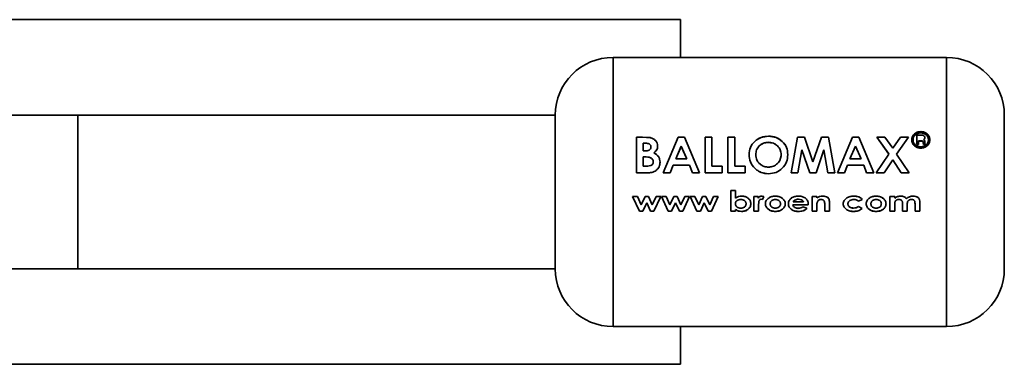
# Paper-space layout 'Blatt1' of a CAD drawing. Units: millimetres. Extents: x 0 to 4200, y 0 to 2970.
# Drawn here: x 1627 to 1704, y 1808 to 1835 of the extents above; entities that cross this region are included whole.
import ezdxf

# ---------------------------------------------------------------- set-up
doc = ezdxf.new("R2010")
doc.units = ezdxf.units.MM

psp = doc.layouts.new('Blatt1')

# ---------------------------------------------------------------- linework, layer by layer
at = {"color": 7, "linetype": 'Continuous', "lineweight": 35, "ltscale": 10}
for p, q in [((1678.532, 1835.122), (1603.532, 1835.122)), ((1678.532, 1832.172), (1678.532, 1835.122)), ((1699.276, 1832.172), (1673.276, 1832.172)), ((1631.566, 1827.672), (1615.303, 1827.672)), ((1668.776, 1827.672), (1631.566, 1827.672)), ((1668.776, 1827.672), (1668.776, 1815.672)), ((1675.112, 1825.964), (1675.112, 1823.17)), ((1675.578, 1825.964), (1675.112, 1825.964)), ((1675.112, 1823.167), (1675.112, 1825.954)), ((1675.112, 1825.954), (1675.578, 1825.954)), ((1676.172, 1825.916), (1675.578, 1825.964)), ((1675.578, 1825.954), (1676.172, 1825.906)), ((1678.359, 1825.964), (1677.183, 1823.17)), ((1677.183, 1823.167), (1678.359, 1825.954)), ((1678.843, 1825.964), (1678.359, 1825.964)), ((1678.359, 1825.954), (1678.843, 1825.954)), ((1680.018, 1823.17), (1678.843, 1825.964)), ((1678.843, 1825.954), (1680.018, 1823.167)), ((1680.97, 1825.964), (1680.447, 1825.964)), ((1680.447, 1825.954), (1680.97, 1825.954)), ((1680.447, 1823.167), (1680.447, 1825.954)), ((1680.97, 1825.954), (1680.97, 1823.682)), ((1682.238, 1825.964), (1682.238, 1823.17)), ((1682.761, 1825.964), (1682.238, 1825.964)), ((1682.761, 1823.686), (1682.761, 1825.964)), ((1687.164, 1823.167), (1687.655, 1825.954)), ((1687.655, 1825.954), (1688.197, 1825.954)), ((1688.197, 1825.954), (1688.862, 1824.032)), ((1689.53, 1825.964), (1688.862, 1824.037)), ((1688.862, 1824.032), (1689.53, 1825.954)), ((1690.067, 1825.964), (1689.53, 1825.964)), ((1689.53, 1825.954), (1690.067, 1825.954)), ((1690.067, 1825.954), (1690.559, 1823.167)), ((1691.94, 1825.964), (1690.765, 1823.17)), ((1690.765, 1823.167), (1691.94, 1825.954)), ((1691.94, 1825.954), (1692.425, 1825.954)), ((1692.425, 1825.954), (1693.6, 1823.167)), ((1693.852, 1825.964), (1694.768, 1824.642)), ((1693.852, 1825.954), (1694.467, 1825.954)), ((1694.768, 1824.635), (1693.852, 1825.954)), ((1694.467, 1825.954), (1695.075, 1825.084)), ((1695.685, 1825.964), (1695.075, 1825.093)), ((1695.075, 1825.084), (1695.685, 1825.954)), ((1696.301, 1825.954), (1695.383, 1824.634)), ((1695.685, 1825.954), (1696.301, 1825.954)), ((1696.966, 1826.108), (1696.966, 1825.387)), ((1697.296, 1826.108), (1696.966, 1826.108)), ((1696.966, 1826.097), (1697.296, 1826.097)), ((1697.562, 1825.814), (1697.577, 1825.909)), ((1697.577, 1825.898), (1697.562, 1825.804)), ((1675.634, 1824.881), (1675.634, 1825.481)), ((1675.634, 1825.481), (1675.798, 1825.481)), ((1675.798, 1825.472), (1675.634, 1825.472)), ((1678.164, 1824.27), (1678.6, 1825.238)), ((1678.6, 1825.23), (1678.164, 1824.264)), ((1678.6, 1825.238), (1679.037, 1824.27)), ((1679.037, 1824.264), (1678.6, 1825.23)), ((1691.746, 1824.27), (1692.182, 1825.238)), ((1692.182, 1825.238), (1692.619, 1824.27)), ((1696.966, 1825.387), (1697.085, 1825.387)), ((1697.085, 1825.378), (1696.966, 1825.378)), ((1697.085, 1825.656), (1697.294, 1825.656)), ((1697.085, 1825.387), (1697.085, 1825.656)), ((1697.294, 1825.647), (1697.085, 1825.647)), ((1697.458, 1825.562), (1697.462, 1825.482)), ((1697.462, 1825.473), (1697.458, 1825.552)), ((1697.462, 1825.482), (1697.475, 1825.387)), ((1697.475, 1825.378), (1697.462, 1825.473)), ((1697.475, 1825.387), (1697.627, 1825.387)), ((1697.627, 1825.378), (1697.475, 1825.378)), ((1697.577, 1825.504), (1697.577, 1825.586)), ((1697.577, 1825.576), (1697.577, 1825.494)), ((1697.627, 1825.387), (1697.611, 1825.407)), ((1697.62, 1825.387), (1697.627, 1825.378)), ((1675.773, 1824.881), (1675.634, 1824.881)), ((1675.634, 1823.686), (1675.634, 1824.415)), ((1675.634, 1824.415), (1675.759, 1824.415)), ((1687.693, 1823.17), (1688.003, 1824.962)), ((1688.003, 1824.954), (1687.693, 1823.167)), ((1688.605, 1823.167), (1688.003, 1824.954)), ((1689.115, 1823.17), (1689.72, 1824.962)), ((1689.72, 1824.954), (1689.115, 1823.167)), ((1690.031, 1823.167), (1689.72, 1824.954)), ((1693.787, 1823.167), (1694.768, 1824.635)), ((1695.383, 1824.634), (1696.361, 1823.167)), ((1675.785, 1823.686), (1675.634, 1823.686)), ((1677.74, 1823.17), (1677.966, 1823.76)), ((1677.966, 1823.755), (1677.74, 1823.167)), ((1677.966, 1823.76), (1679.234, 1823.76)), ((1679.234, 1823.755), (1677.966, 1823.755)), ((1679.037, 1824.27), (1678.164, 1824.27)), ((1679.234, 1823.76), (1679.46, 1823.17)), ((1679.46, 1823.167), (1679.234, 1823.755)), ((1680.97, 1823.682), (1681.791, 1823.682)), ((1681.791, 1823.682), (1681.791, 1823.167)), ((1683.582, 1823.686), (1682.761, 1823.686)), ((1682.761, 1823.682), (1683.582, 1823.682)), ((1683.582, 1823.17), (1683.582, 1823.686)), ((1683.582, 1823.682), (1683.582, 1823.167)), ((1691.322, 1823.17), (1691.548, 1823.76)), ((1691.548, 1823.76), (1692.816, 1823.76)), ((1692.619, 1824.27), (1691.746, 1824.27)), ((1692.816, 1823.76), (1693.042, 1823.17)), ((1695.075, 1824.178), (1694.403, 1823.167)), ((1695.746, 1823.167), (1695.075, 1824.178)), ((1675.112, 1823.17), (1675.93, 1823.17)), ((1675.93, 1823.167), (1675.112, 1823.167)), ((1677.183, 1823.17), (1677.74, 1823.17)), ((1677.74, 1823.167), (1677.183, 1823.167)), ((1679.46, 1823.17), (1680.018, 1823.17)), ((1680.018, 1823.167), (1679.46, 1823.167)), ((1681.791, 1823.167), (1680.447, 1823.167)), ((1682.238, 1823.17), (1683.582, 1823.17)), ((1683.582, 1823.167), (1682.238, 1823.167)), ((1687.693, 1823.167), (1687.164, 1823.167)), ((1689.115, 1823.167), (1688.605, 1823.167)), ((1690.031, 1823.17), (1690.559, 1823.17)), ((1690.559, 1823.167), (1690.031, 1823.167)), ((1690.765, 1823.17), (1691.322, 1823.17)), ((1693.042, 1823.17), (1693.6, 1823.17)), ((1694.403, 1823.167), (1693.787, 1823.167)), ((1696.361, 1823.167), (1695.746, 1823.167)), ((1674.806, 1821.331), (1675.34, 1820.173)), ((1675.175, 1821.331), (1674.806, 1821.331)), ((1675.478, 1820.671), (1675.175, 1821.331)), ((1675.777, 1821.331), (1675.478, 1820.671)), ((1675.777, 1821.332), (1676.034, 1821.332)), ((1676.034, 1821.331), (1675.777, 1821.331)), ((1676.034, 1821.332), (1676.333, 1820.681)), ((1676.333, 1820.678), (1676.034, 1821.331)), ((1676.636, 1821.331), (1676.333, 1820.678)), ((1676.466, 1820.173), (1677.004, 1821.331)), ((1677.004, 1821.331), (1676.636, 1821.331)), ((1677.045, 1821.332), (1677.413, 1821.332)), ((1677.579, 1820.177), (1677.045, 1821.332)), ((1677.413, 1821.332), (1677.717, 1820.673)), ((1677.717, 1820.673), (1678.015, 1821.332)), ((1678.015, 1821.332), (1678.273, 1821.332)), ((1678.273, 1821.332), (1678.572, 1820.681)), ((1678.572, 1820.681), (1678.874, 1821.332)), ((1679.243, 1821.332), (1678.705, 1820.177)), ((1678.874, 1821.332), (1679.243, 1821.332)), ((1679.243, 1821.331), (1678.874, 1821.331)), ((1679.284, 1821.332), (1679.652, 1821.332)), ((1679.818, 1820.177), (1679.284, 1821.332)), ((1679.652, 1821.332), (1679.956, 1820.673)), ((1679.956, 1820.673), (1680.254, 1821.332)), ((1680.254, 1821.332), (1680.511, 1821.332)), ((1680.511, 1821.332), (1680.81, 1820.681)), ((1680.81, 1820.681), (1681.113, 1821.332)), ((1681.482, 1821.332), (1680.944, 1820.177)), ((1680.944, 1820.173), (1681.482, 1821.331)), ((1681.113, 1821.332), (1681.482, 1821.332)), ((1682.469, 1820.177), (1682.469, 1821.8)), ((1682.469, 1821.8), (1682.835, 1821.8)), ((1682.835, 1821.8), (1682.469, 1821.8)), ((1682.469, 1821.8), (1682.469, 1820.173)), ((1682.835, 1821.8), (1682.835, 1821.197)), ((1682.835, 1821.196), (1682.835, 1821.8)), ((1684.26, 1821.332), (1684.586, 1821.332)), ((1684.26, 1820.177), (1684.26, 1821.332)), ((1684.26, 1821.331), (1684.26, 1820.173)), ((1684.586, 1821.331), (1684.26, 1821.331)), ((1684.586, 1821.332), (1684.586, 1821.189)), ((1684.586, 1821.188), (1684.586, 1821.331)), ((1684.891, 1821.352), (1685.034, 1821.324)), ((1685.034, 1821.323), (1684.891, 1821.351)), ((1685.034, 1821.324), (1684.923, 1821.083)), ((1684.923, 1821.081), (1685.034, 1821.323)), ((1688.799, 1821.332), (1689.165, 1821.332)), ((1688.799, 1820.177), (1688.799, 1821.332)), ((1688.799, 1821.331), (1688.799, 1820.173)), ((1689.165, 1821.331), (1688.799, 1821.331)), ((1689.165, 1821.332), (1689.165, 1821.209)), ((1689.165, 1821.208), (1689.165, 1821.331)), ((1694.864, 1821.332), (1695.23, 1821.332)), ((1694.864, 1820.177), (1694.864, 1821.332)), ((1695.23, 1821.332), (1695.23, 1821.193)), ((1675.905, 1820.834), (1675.606, 1820.177)), ((1675.606, 1820.173), (1675.905, 1820.832)), ((1675.905, 1820.832), (1676.208, 1820.173)), ((1678.144, 1820.834), (1677.845, 1820.177)), ((1678.447, 1820.177), (1678.144, 1820.834)), ((1680.383, 1820.834), (1680.084, 1820.177)), ((1680.685, 1820.177), (1680.383, 1820.834)), ((1682.949, 1820.501), (1683.085, 1820.438)), ((1684.625, 1820.699), (1684.627, 1820.643)), ((1684.627, 1820.641), (1684.625, 1820.697)), ((1684.627, 1820.643), (1684.627, 1820.177)), ((1684.627, 1820.173), (1684.627, 1820.641)), ((1684.923, 1821.083), (1684.82, 1821.108)), ((1684.82, 1821.107), (1684.923, 1821.081)), ((1688.492, 1820.682), (1687.293, 1820.682)), ((1687.293, 1820.68), (1688.492, 1820.68)), ((1688.127, 1820.903), (1687.313, 1820.903)), ((1688.078, 1820.518), (1688.392, 1820.406)), ((1688.392, 1820.403), (1688.078, 1820.516)), ((1688.494, 1820.736), (1688.492, 1820.682)), ((1688.492, 1820.68), (1688.494, 1820.733)), ((1689.165, 1820.635), (1689.165, 1820.177)), ((1689.165, 1820.173), (1689.165, 1820.633)), ((1689.776, 1820.177), (1689.776, 1820.677)), ((1689.776, 1820.675), (1689.776, 1820.173)), ((1690.142, 1820.933), (1690.142, 1820.177)), ((1690.142, 1820.173), (1690.142, 1820.931)), ((1692.402, 1820.54), (1692.686, 1820.389)), ((1692.686, 1820.386), (1692.402, 1820.538)), ((1692.706, 1821.096), (1692.405, 1820.966)), ((1692.405, 1820.964), (1692.706, 1821.094)), ((1695.23, 1820.684), (1695.23, 1820.177)), ((1695.841, 1820.177), (1695.841, 1820.729)), ((1696.207, 1820.691), (1696.207, 1820.177)), ((1696.818, 1820.177), (1696.818, 1820.755)), ((1697.184, 1820.847), (1697.184, 1820.177)), ((1675.34, 1820.173), (1675.606, 1820.173)), ((1676.208, 1820.173), (1676.466, 1820.173)), ((1677.845, 1820.177), (1677.579, 1820.177)), ((1678.705, 1820.177), (1678.447, 1820.177)), ((1680.084, 1820.177), (1679.818, 1820.177)), ((1680.944, 1820.177), (1680.685, 1820.177)), ((1682.835, 1820.177), (1682.469, 1820.177)), ((1682.469, 1820.173), (1682.835, 1820.173)), ((1682.835, 1820.302), (1682.835, 1820.177)), ((1682.835, 1820.173), (1682.835, 1820.299)), ((1684.627, 1820.177), (1684.26, 1820.177)), ((1684.26, 1820.173), (1684.627, 1820.173)), ((1689.165, 1820.177), (1688.799, 1820.177)), ((1688.799, 1820.173), (1689.165, 1820.173)), ((1690.142, 1820.177), (1689.776, 1820.177)), ((1689.776, 1820.173), (1690.142, 1820.173)), ((1695.23, 1820.177), (1694.864, 1820.177)), ((1696.207, 1820.177), (1695.841, 1820.177)), ((1695.841, 1820.173), (1696.207, 1820.173)), ((1697.184, 1820.177), (1696.818, 1820.177)), ((1615.303, 1815.672), (1631.566, 1815.672)), ((1631.566, 1815.672), (1668.776, 1815.672)), ((1673.276, 1811.172), (1699.276, 1811.172)), ((1678.532, 1808.222), (1678.532, 1811.172)), ((1603.532, 1808.222), (1678.532, 1808.222))]:
    psp.add_line(p, q, dxfattribs=at)
at = {"color": 1, "linetype": 'Continuous', "lineweight": 35, "ltscale": 10}
for p, q in [((1673.276, 1832.172), (1673.276, 1811.172)), ((1699.276, 1811.172), (1699.276, 1832.172)), ((1631.566, 1827.672), (1631.566, 1815.672))]:
    psp.add_line(p, q, dxfattribs=at)
at = {"color": 7, "linetype": 'Continuous', "lineweight": 35, "ltscale": 100}
for centre, start, end in [((1673.276, 1827.672), 90, 180), ((1699.276, 1827.672), 0, 90), ((1673.276, 1815.672), 180, 270), ((1699.276, 1815.672), 270, 0)]:
    psp.add_arc(centre, 4.5, start, end, dxfattribs=at)
at = {"color": 7, "linetype": 'Continuous', "lineweight": 35, "ltscale": 10}
for points, knots in [([(1703.776, 1815.672), (1703.776, 1815.752), (1703.776, 1815.875), (1703.776, 1816.623), (1703.776, 1817.398), (1703.776, 1818.359), (1703.776, 1819.756), (1703.776, 1821.672), (1703.776, 1823.588), (1703.776, 1824.984), (1703.776, 1825.946), (1703.776, 1826.72), (1703.776, 1827.468), (1703.776, 1827.592), (1703.776, 1827.672)], [0, 0, 0, 0, 0.119728, 0.18418, 0.25, 0.31582, 0.380272, 0.5, 0.619728, 0.68418, 0.75, 0.81582, 0.880272, 1, 1, 1, 1]), ([(1676.753, 1825.258), (1676.746, 1825.336), (1676.732, 1825.492), (1676.598, 1825.692), (1676.408, 1825.844), (1676.25, 1825.892), (1676.172, 1825.916)], [0, 0, 0, 0, 0.250164, 0.500022, 0.749903, 1, 1, 1, 1]), ([(1676.172, 1825.906), (1676.25, 1825.882), (1676.408, 1825.834), (1676.598, 1825.683), (1676.732, 1825.483), (1676.746, 1825.328), (1676.753, 1825.25)], [0, 0, 0, 0, 0.250344, 0.500318, 0.750073, 1, 1, 1, 1]), ([(1685.397, 1826.032), (1685.198, 1826.011), (1684.798, 1825.969), (1684.294, 1825.644), (1683.945, 1825.171), (1683.902, 1824.788), (1683.88, 1824.596)], [0, 0, 0, 0, 0.249649, 0.499611, 0.749719, 1, 1, 1, 1]), ([(1683.88, 1824.589), (1683.902, 1824.78), (1683.945, 1825.162), (1684.295, 1825.635), (1684.798, 1825.959), (1685.198, 1826.001), (1685.397, 1826.022)], [0, 0, 0, 0, 0.250006, 0.499999, 0.750075, 1, 1, 1, 1]), ([(1686.903, 1824.587), (1686.884, 1824.779), (1686.845, 1825.163), (1686.49, 1825.632), (1685.999, 1825.973), (1685.598, 1826.012), (1685.397, 1826.032)], [0, 0, 0, 0, 0.250373, 0.500479, 0.750391, 1, 1, 1, 1]), ([(1685.397, 1826.022), (1685.598, 1826.002), (1685.999, 1825.963), (1686.49, 1825.623), (1686.845, 1825.155), (1686.883, 1824.772), (1686.903, 1824.58)], [0, 0, 0, 0, 0.249888, 0.499906, 0.7499, 1, 1, 1, 1]), ([(1697.263, 1826.384), (1697.171, 1826.374), (1696.988, 1826.356), (1696.754, 1826.212), (1696.591, 1826.002), (1696.57, 1825.833), (1696.559, 1825.748)], [0, 0, 0, 0, 0.249707, 0.499633, 0.749525, 1, 1, 1, 1]), ([(1696.559, 1825.739), (1696.57, 1825.823), (1696.591, 1825.992), (1696.755, 1826.201), (1696.988, 1826.345), (1697.171, 1826.363), (1697.263, 1826.372)], [0, 0, 0, 0, 0.250285, 0.500003, 0.750032, 1, 1, 1, 1]), ([(1696.661, 1825.749), (1696.67, 1825.822), (1696.688, 1825.967), (1696.829, 1826.146), (1697.029, 1826.268), (1697.186, 1826.284), (1697.265, 1826.292)], [0, 0, 0, 0, 0.2537591, 0.5003732, 0.7497912, 1, 1, 1, 1]), ([(1697.265, 1826.281), (1697.186, 1826.273), (1697.029, 1826.258), (1696.83, 1826.136), (1696.688, 1825.957), (1696.67, 1825.812), (1696.661, 1825.739)], [0, 0, 0, 0, 0.250705, 0.500039, 0.746511, 1, 1, 1, 1]), ([(1697.967, 1825.752), (1697.955, 1825.836), (1697.933, 1826.004), (1697.77, 1826.213), (1697.538, 1826.356), (1697.355, 1826.375), (1697.263, 1826.384)], [0, 0, 0, 0, 0.250116, 0.500328, 0.750268, 1, 1, 1, 1]), ([(1697.263, 1826.372), (1697.355, 1826.363), (1697.538, 1826.345), (1697.77, 1826.202), (1697.933, 1825.994), (1697.955, 1825.826), (1697.967, 1825.742)], [0, 0, 0, 0, 0.250005, 0.500061, 0.750159, 1, 1, 1, 1]), ([(1697.265, 1826.292), (1697.343, 1826.284), (1697.5, 1826.269), (1697.697, 1826.145), (1697.837, 1825.967), (1697.856, 1825.823), (1697.865, 1825.75)], [0, 0, 0, 0, 0.250638, 0.499615, 0.747799, 1, 1, 1, 1]), ([(1697.865, 1825.741), (1697.856, 1825.813), (1697.837, 1825.957), (1697.697, 1826.134), (1697.5, 1826.258), (1697.343, 1826.273), (1697.265, 1826.281)], [0, 0, 0, 0, 0.2519097, 0.5000159, 0.7492418, 1, 1, 1, 1]), ([(1697.577, 1825.909), (1697.573, 1825.94), (1697.568, 1825.987), (1697.531, 1826.04), (1697.495, 1826.072), (1697.449, 1826.093), (1697.382, 1826.107), (1697.33, 1826.107), (1697.296, 1826.108)], [0, 0, 0, 0, 0.248832, 0.3768537, 0.4996262, 0.6150578, 0.7495441, 1, 1, 1, 1]), ([(1676.231, 1825.192), (1676.23, 1825.167), (1676.227, 1825.117), (1676.198, 1825.046), (1676.148, 1824.985), (1676.065, 1824.926), (1675.935, 1824.887), (1675.829, 1824.883), (1675.773, 1824.881)], [0, 0, 0, 0, 0.125365, 0.250402, 0.372648, 0.50052, 0.7374, 1, 1, 1, 1]), ([(1675.798, 1825.481), (1675.851, 1825.479), (1675.951, 1825.475), (1676.073, 1825.439), (1676.152, 1825.385), (1676.198, 1825.329), (1676.227, 1825.263), (1676.23, 1825.216), (1676.231, 1825.192)], [0, 0, 0, 0, 0.265066, 0.499481, 0.627589, 0.749546, 0.87464, 1, 1, 1, 1]), ([(1676.451, 1824.725), (1676.535, 1824.796), (1676.662, 1824.902), (1676.743, 1825.102), (1676.75, 1825.206), (1676.753, 1825.258)], [0, 0, 0, 0, 0.498548, 0.74915, 1, 1, 1, 1]), ([(1676.753, 1825.25), (1676.75, 1825.198), (1676.743, 1825.094), (1676.662, 1824.894), (1676.535, 1824.788), (1676.451, 1824.718)], [0, 0, 0, 0, 0.250689, 0.501216, 1, 1, 1, 1]), ([(1684.403, 1824.589), (1684.413, 1824.716), (1684.43, 1824.906), (1684.55, 1825.131), (1684.674, 1825.278), (1684.826, 1825.399), (1685.058, 1825.521), (1685.257, 1825.539), (1685.389, 1825.55)], [0, 0, 0, 0, 0.249653, 0.373768, 0.500126, 0.626927, 0.750617, 1, 1, 1, 1]), ([(1685.389, 1825.541), (1685.257, 1825.529), (1685.059, 1825.512), (1684.826, 1825.391), (1684.675, 1825.27), (1684.551, 1825.124), (1684.43, 1824.899), (1684.414, 1824.709), (1684.403, 1824.582)], [0, 0, 0, 0, 0.249409, 0.373104, 0.499893, 0.626252, 0.750356, 1, 1, 1, 1]), ([(1685.389, 1825.55), (1685.521, 1825.538), (1685.717, 1825.52), (1685.949, 1825.398), (1686.147, 1825.238), (1686.343, 1824.973), (1686.368, 1824.72), (1686.38, 1824.593)], [0, 0, 0, 0, 0.249372, 0.371585, 0.500168, 0.749897, 1, 1, 1, 1]), ([(1686.38, 1824.586), (1686.368, 1824.713), (1686.343, 1824.965), (1686.147, 1825.229), (1685.948, 1825.389), (1685.717, 1825.511), (1685.521, 1825.529), (1685.389, 1825.541)], [0, 0, 0, 0, 0.249834, 0.499448, 0.628036, 0.75035, 1, 1, 1, 1]), ([(1696.559, 1825.748), (1696.57, 1825.663), (1696.591, 1825.493), (1696.757, 1825.279), (1696.989, 1825.129), (1697.172, 1825.109), (1697.263, 1825.099)], [0, 0, 0, 0, 0.250986, 0.500301, 0.750248, 1, 1, 1, 1]), ([(1697.263, 1825.091), (1697.17, 1825.101), (1696.987, 1825.121), (1696.756, 1825.271), (1696.591, 1825.484), (1696.57, 1825.654), (1696.559, 1825.739)], [0, 0, 0, 0, 0.2539918, 0.5001081, 0.7493429, 1, 1, 1, 1]), ([(1697.265, 1825.196), (1697.186, 1825.204), (1697.03, 1825.22), (1696.862, 1825.327), (1696.761, 1825.438), (1696.683, 1825.567), (1696.67, 1825.676), (1696.661, 1825.749)], [0, 0, 0, 0, 0.250406, 0.499143, 0.624417, 0.74991, 1, 1, 1, 1]), ([(1696.661, 1825.739), (1696.67, 1825.666), (1696.683, 1825.558), (1696.761, 1825.429), (1696.862, 1825.319), (1697.03, 1825.212), (1697.186, 1825.196), (1697.265, 1825.187)], [0, 0, 0, 0, 0.249917, 0.374896, 0.500513, 0.749424, 1, 1, 1, 1]), ([(1697.263, 1825.099), (1697.355, 1825.109), (1697.539, 1825.129), (1697.771, 1825.28), (1697.935, 1825.496), (1697.956, 1825.666), (1697.967, 1825.752)], [0, 0, 0, 0, 0.250268, 0.4997517, 0.7495272, 1, 1, 1, 1]), ([(1697.967, 1825.742), (1697.956, 1825.655), (1697.935, 1825.485), (1697.77, 1825.272), (1697.54, 1825.121), (1697.356, 1825.101), (1697.263, 1825.091)], [0, 0, 0, 0, 0.254338, 0.499907, 0.746241, 1, 1, 1, 1]), ([(1697.865, 1825.75), (1697.856, 1825.677), (1697.843, 1825.568), (1697.766, 1825.439), (1697.666, 1825.33), (1697.5, 1825.221), (1697.344, 1825.204), (1697.265, 1825.196)], [0, 0, 0, 0, 0.253744, 0.375786, 0.500968, 0.747957, 1, 1, 1, 1]), ([(1697.265, 1825.187), (1697.344, 1825.196), (1697.5, 1825.212), (1697.666, 1825.321), (1697.766, 1825.43), (1697.843, 1825.559), (1697.856, 1825.667), (1697.865, 1825.741)], [0, 0, 0, 0, 0.252291, 0.499414, 0.624555, 0.746512, 1, 1, 1, 1]), ([(1697.294, 1825.656), (1697.318, 1825.656), (1697.355, 1825.655), (1697.402, 1825.65), (1697.427, 1825.636), (1697.44, 1825.624), (1697.454, 1825.601), (1697.456, 1825.579), (1697.458, 1825.562)], [0, 0, 0, 0, 0.313963, 0.49996, 0.629465, 0.689683, 0.750054, 1, 1, 1, 1]), ([(1697.458, 1825.552), (1697.456, 1825.57), (1697.454, 1825.592), (1697.44, 1825.614), (1697.427, 1825.627), (1697.402, 1825.64), (1697.355, 1825.646), (1697.318, 1825.646), (1697.294, 1825.647)], [0, 0, 0, 0, 0.249594, 0.309813, 0.369973, 0.499628, 0.685397, 1, 1, 1, 1]), ([(1697.484, 1825.75), (1697.5, 1825.759), (1697.53, 1825.776), (1697.552, 1825.802), (1697.562, 1825.814)], [0, 0, 0, 0, 0.5188902, 1, 1, 1, 1]), ([(1697.562, 1825.804), (1697.552, 1825.792), (1697.53, 1825.767), (1697.5, 1825.749), (1697.484, 1825.74)], [0, 0, 0, 0, 0.482901, 1, 1, 1, 1]), ([(1697.577, 1825.586), (1697.577, 1825.62), (1697.577, 1825.661), (1697.552, 1825.703), (1697.527, 1825.728), (1697.502, 1825.74), (1697.484, 1825.75)], [0, 0, 0, 0, 0.500263, 0.602276, 0.716761, 1, 1, 1, 1]), ([(1697.611, 1825.407), (1697.601, 1825.421), (1697.58, 1825.451), (1697.578, 1825.486), (1697.577, 1825.504)], [0, 0, 0, 0, 0.499444, 1, 1, 1, 1]), ([(1697.577, 1825.494), (1697.578, 1825.477), (1697.58, 1825.443), (1697.599, 1825.415), (1697.609, 1825.402)], [0, 0, 0, 0, 0.52613, 1, 1, 1, 1]), ([(1675.759, 1824.415), (1675.908, 1824.412), (1676.094, 1824.407), (1676.286, 1824.3), (1676.362, 1824.224), (1676.41, 1824.126), (1676.415, 1824.056), (1676.418, 1824.02)], [0, 0, 0, 0, 0.498887, 0.6266712, 0.7518438, 0.874355, 1, 1, 1, 1]), ([(1676.94, 1824), (1676.935, 1824.078), (1676.926, 1824.232), (1676.825, 1824.446), (1676.66, 1824.615), (1676.521, 1824.688), (1676.451, 1824.725)], [0, 0, 0, 0, 0.250311, 0.50017, 0.749864, 1, 1, 1, 1]), ([(1676.451, 1824.718), (1676.521, 1824.681), (1676.66, 1824.608), (1676.825, 1824.439), (1676.926, 1824.226), (1676.935, 1824.072), (1676.94, 1823.995)], [0, 0, 0, 0, 0.250362, 0.500128, 0.749883, 1, 1, 1, 1]), ([(1683.88, 1824.596), (1683.901, 1824.402), (1683.942, 1824.013), (1684.241, 1823.593), (1684.545, 1823.337), (1684.899, 1823.142), (1685.2, 1823.114), (1685.401, 1823.096)], [0, 0, 0, 0, 0.249966, 0.499826, 0.626899, 0.750551, 1, 1, 1, 1]), ([(1685.401, 1823.093), (1685.2, 1823.111), (1684.899, 1823.138), (1684.545, 1823.333), (1684.241, 1823.589), (1683.942, 1824.007), (1683.901, 1824.395), (1683.88, 1824.589)], [0, 0, 0, 0, 0.2497289, 0.3734401, 0.5005613, 0.7503085, 1, 1, 1, 1]), ([(1684.761, 1823.833), (1684.706, 1823.882), (1684.595, 1823.979), (1684.439, 1824.23), (1684.417, 1824.446), (1684.403, 1824.589)], [0, 0, 0, 0, 0.250569, 0.501127, 1, 1, 1, 1]), ([(1684.403, 1824.582), (1684.417, 1824.439), (1684.439, 1824.223), (1684.577, 1824.006), (1684.676, 1823.898), (1684.732, 1823.851), (1684.761, 1823.828)], [0, 0, 0, 0, 0.49846, 0.748954, 0.874447, 1, 1, 1, 1]), ([(1686.38, 1824.593), (1686.368, 1824.467), (1686.344, 1824.214), (1686.152, 1823.94), (1685.955, 1823.774), (1685.726, 1823.645), (1685.531, 1823.626), (1685.4, 1823.613)], [0, 0, 0, 0, 0.250131, 0.499857, 0.628505, 0.750657, 1, 1, 1, 1]), ([(1685.4, 1823.608), (1685.531, 1823.621), (1685.726, 1823.64), (1685.954, 1823.769), (1686.104, 1823.894), (1686.228, 1824.045), (1686.351, 1824.271), (1686.369, 1824.46), (1686.38, 1824.586)], [0, 0, 0, 0, 0.249306, 0.371359, 0.499893, 0.626645, 0.750466, 1, 1, 1, 1]), ([(1685.401, 1823.096), (1685.601, 1823.116), (1686, 1823.157), (1686.493, 1823.516), (1686.845, 1824.008), (1686.883, 1824.394), (1686.903, 1824.587)], [0, 0, 0, 0, 0.249694, 0.499565, 0.749634, 1, 1, 1, 1]), ([(1686.903, 1824.58), (1686.883, 1824.387), (1686.845, 1824.002), (1686.493, 1823.512), (1686, 1823.153), (1685.601, 1823.113), (1685.401, 1823.093)], [0, 0, 0, 0, 0.2500879, 0.5000449, 0.7500257, 1, 1, 1, 1]), ([(1676.418, 1824.02), (1676.415, 1823.986), (1676.41, 1823.92), (1676.363, 1823.832), (1676.287, 1823.766), (1676.096, 1823.688), (1675.922, 1823.687), (1675.785, 1823.686)], [0, 0, 0, 0, 0.130024, 0.247045, 0.365469, 0.499248, 1, 1, 1, 1]), ([(1675.93, 1823.17), (1676.055, 1823.174), (1676.242, 1823.18), (1676.479, 1823.257), (1676.637, 1823.356), (1676.768, 1823.488), (1676.865, 1823.645), (1676.93, 1823.819), (1676.937, 1823.94), (1676.94, 1824)], [0, 0, 0, 0, 0.249762, 0.376179, 0.499537, 0.62339, 0.750311, 0.874867, 1, 1, 1, 1]), ([(1676.94, 1823.995), (1676.937, 1823.934), (1676.93, 1823.813), (1676.865, 1823.64), (1676.768, 1823.483), (1676.637, 1823.352), (1676.479, 1823.254), (1676.242, 1823.177), (1676.055, 1823.171), (1675.93, 1823.167)], [0, 0, 0, 0, 0.1249733, 0.2494778, 0.3761572, 0.5000543, 0.6234246, 0.7499791, 1, 1, 1, 1]), ([(1685.4, 1823.613), (1685.283, 1823.622), (1685.05, 1823.64), (1684.857, 1823.769), (1684.761, 1823.833)], [0, 0, 0, 0, 0.499893, 1, 1, 1, 1]), ([(1684.761, 1823.828), (1684.857, 1823.764), (1685.051, 1823.636), (1685.283, 1823.617), (1685.4, 1823.608)], [0, 0, 0, 0, 0.499976, 1, 1, 1, 1]), ([(1682.835, 1821.197), (1682.908, 1821.243), (1683.053, 1821.335), (1683.225, 1821.346), (1683.31, 1821.352)], [0, 0, 0, 0, 0.499798, 1, 1, 1, 1]), ([(1683.31, 1821.351), (1683.225, 1821.346), (1683.053, 1821.334), (1682.908, 1821.242), (1682.835, 1821.196)], [0, 0, 0, 0, 0.500087, 1, 1, 1, 1]), ([(1683.31, 1821.352), (1683.397, 1821.346), (1683.57, 1821.333), (1683.766, 1821.228), (1683.892, 1821.11), (1683.965, 1821.002), (1684.009, 1820.88), (1684.014, 1820.794), (1684.016, 1820.751)], [0, 0, 0, 0, 0.249904, 0.499411, 0.628516, 0.749691, 0.874797, 1, 1, 1, 1]), ([(1684.016, 1820.749), (1684.014, 1820.792), (1684.009, 1820.878), (1683.965, 1821), (1683.892, 1821.108), (1683.766, 1821.226), (1683.57, 1821.333), (1683.397, 1821.345), (1683.31, 1821.351)], [0, 0, 0, 0, 0.125365, 0.250605, 0.371802, 0.500971, 0.750345, 1, 1, 1, 1]), ([(1684.586, 1821.189), (1684.603, 1821.214), (1684.638, 1821.264), (1684.714, 1821.314), (1684.8, 1821.346), (1684.86, 1821.35), (1684.891, 1821.352)], [0, 0, 0, 0, 0.250005, 0.499907, 0.742592, 1, 1, 1, 1]), ([(1684.891, 1821.351), (1684.86, 1821.349), (1684.8, 1821.346), (1684.714, 1821.313), (1684.638, 1821.263), (1684.603, 1821.213), (1684.586, 1821.188)], [0, 0, 0, 0, 0.256014, 0.499868, 0.749799, 1, 1, 1, 1]), ([(1685.409, 1821.197), (1685.488, 1821.243), (1685.646, 1821.335), (1685.829, 1821.346), (1685.92, 1821.352)], [0, 0, 0, 0, 0.49978, 1, 1, 1, 1]), ([(1685.92, 1821.351), (1685.829, 1821.346), (1685.646, 1821.334), (1685.488, 1821.242), (1685.409, 1821.196)], [0, 0, 0, 0, 0.500119, 1, 1, 1, 1]), ([(1685.92, 1821.352), (1686.014, 1821.345), (1686.196, 1821.33), (1686.407, 1821.233), (1686.547, 1821.122), (1686.631, 1821.015), (1686.691, 1820.891), (1686.699, 1820.8), (1686.702, 1820.754)], [0, 0, 0, 0, 0.258521, 0.499732, 0.626034, 0.750045, 0.873409, 1, 1, 1, 1]), ([(1686.702, 1820.752), (1686.699, 1820.798), (1686.691, 1820.889), (1686.631, 1821.013), (1686.547, 1821.12), (1686.407, 1821.232), (1686.196, 1821.33), (1686.014, 1821.344), (1685.92, 1821.351)], [0, 0, 0, 0, 0.126511, 0.250254, 0.374277, 0.500629, 0.741707, 1, 1, 1, 1]), ([(1686.947, 1820.747), (1686.95, 1820.792), (1686.955, 1820.882), (1687.007, 1821.008), (1687.088, 1821.117), (1687.226, 1821.235), (1687.437, 1821.336), (1687.619, 1821.347), (1687.709, 1821.352)], [0, 0, 0, 0, 0.125115, 0.250134, 0.370234, 0.500448, 0.749955, 1, 1, 1, 1]), ([(1687.709, 1821.351), (1687.619, 1821.346), (1687.437, 1821.335), (1687.226, 1821.234), (1687.088, 1821.116), (1687.007, 1821.006), (1686.955, 1820.88), (1686.95, 1820.79), (1686.947, 1820.744)], [0, 0, 0, 0, 0.249807, 0.499172, 0.629336, 0.749557, 0.874708, 1, 1, 1, 1]), ([(1687.709, 1821.352), (1687.803, 1821.347), (1687.989, 1821.337), (1688.209, 1821.24), (1688.353, 1821.12), (1688.436, 1821.006), (1688.486, 1820.875), (1688.491, 1820.782), (1688.494, 1820.736)], [0, 0, 0, 0, 0.250166, 0.499628, 0.628674, 0.749846, 0.874848, 1, 1, 1, 1]), ([(1688.494, 1820.733), (1688.491, 1820.78), (1688.486, 1820.873), (1688.436, 1821.005), (1688.353, 1821.119), (1688.209, 1821.239), (1687.99, 1821.337), (1687.803, 1821.347), (1687.709, 1821.351)], [0, 0, 0, 0, 0.125331, 0.25047, 0.371665, 0.500761, 0.750074, 1, 1, 1, 1]), ([(1689.165, 1821.209), (1689.236, 1821.25), (1689.377, 1821.331), (1689.539, 1821.345), (1689.621, 1821.352)], [0, 0, 0, 0, 0.500495, 1, 1, 1, 1]), ([(1689.621, 1821.351), (1689.539, 1821.344), (1689.377, 1821.33), (1689.236, 1821.249), (1689.165, 1821.208)], [0, 0, 0, 0, 0.499406, 1, 1, 1, 1]), ([(1689.621, 1821.352), (1689.69, 1821.348), (1689.829, 1821.341), (1689.949, 1821.269), (1690.008, 1821.233)], [0, 0, 0, 0, 0.50048, 1, 1, 1, 1]), ([(1690.008, 1821.232), (1689.949, 1821.268), (1689.829, 1821.34), (1689.69, 1821.348), (1689.621, 1821.351)], [0, 0, 0, 0, 0.499627, 1, 1, 1, 1]), ([(1691.221, 1820.749), (1691.224, 1820.796), (1691.232, 1820.89), (1691.295, 1821.017), (1691.384, 1821.128), (1691.532, 1821.241), (1691.755, 1821.334), (1691.943, 1821.346), (1692.039, 1821.352)], [0, 0, 0, 0, 0.124945, 0.249931, 0.371796, 0.500162, 0.744728, 1, 1, 1, 1]), ([(1692.039, 1821.351), (1691.944, 1821.346), (1691.755, 1821.334), (1691.533, 1821.241), (1691.384, 1821.126), (1691.295, 1821.016), (1691.232, 1820.888), (1691.224, 1820.794), (1691.221, 1820.747)], [0, 0, 0, 0, 0.253655, 0.4994743, 0.6277751, 0.7497599, 0.8748734, 1, 1, 1, 1]), ([(1692.039, 1821.352), (1692.163, 1821.343), (1692.348, 1821.328), (1692.573, 1821.221), (1692.662, 1821.137), (1692.706, 1821.096)], [0, 0, 0, 0, 0.502844, 0.75155, 1, 1, 1, 1]), ([(1692.706, 1821.094), (1692.665, 1821.133), (1692.582, 1821.212), (1692.36, 1821.325), (1692.17, 1821.341), (1692.039, 1821.351)], [0, 0, 0, 0, 0.231882, 0.46858, 1, 1, 1, 1]), ([(1693.265, 1821.197), (1693.344, 1821.243), (1693.502, 1821.335), (1693.685, 1821.346), (1693.776, 1821.352)], [0, 0, 0, 0, 0.49978, 1, 1, 1, 1]), ([(1693.776, 1821.351), (1693.685, 1821.346), (1693.502, 1821.334), (1693.344, 1821.242), (1693.265, 1821.196)], [0, 0, 0, 0, 0.500119, 1, 1, 1, 1]), ([(1693.776, 1821.352), (1693.87, 1821.345), (1694.052, 1821.33), (1694.263, 1821.233), (1694.403, 1821.122), (1694.487, 1821.015), (1694.547, 1820.891), (1694.555, 1820.8), (1694.559, 1820.754)], [0, 0, 0, 0, 0.258521, 0.499732, 0.626034, 0.750045, 0.873409, 1, 1, 1, 1]), ([(1694.559, 1820.752), (1694.555, 1820.798), (1694.547, 1820.889), (1694.487, 1821.013), (1694.403, 1821.12), (1694.263, 1821.232), (1694.052, 1821.33), (1693.87, 1821.344), (1693.776, 1821.351)], [0, 0, 0, 0, 0.126511, 0.250254, 0.374277, 0.500629, 0.741707, 1, 1, 1, 1]), ([(1695.23, 1821.193), (1695.303, 1821.241), (1695.449, 1821.336), (1695.623, 1821.347), (1695.71, 1821.352)], [0, 0, 0, 0, 0.499478, 1, 1, 1, 1]), ([(1695.71, 1821.352), (1695.795, 1821.344), (1695.923, 1821.332), (1696.072, 1821.244), (1696.126, 1821.179), (1696.153, 1821.146)], [0, 0, 0, 0, 0.499, 0.749535, 1, 1, 1, 1]), ([(1696.153, 1821.146), (1696.187, 1821.179), (1696.256, 1821.244), (1696.428, 1821.331), (1696.571, 1821.344), (1696.666, 1821.352)], [0, 0, 0, 0, 0.250391, 0.500827, 1, 1, 1, 1]), ([(1696.666, 1821.351), (1696.571, 1821.343), (1696.428, 1821.33), (1696.256, 1821.243), (1696.187, 1821.177), (1696.153, 1821.144)], [0, 0, 0, 0, 0.499001, 0.749457, 1, 1, 1, 1]), ([(1696.666, 1821.352), (1696.736, 1821.348), (1696.842, 1821.341), (1696.973, 1821.289), (1697.061, 1821.233), (1697.133, 1821.155), (1697.18, 1821.022), (1697.183, 1820.917), (1697.184, 1820.847)], [0, 0, 0, 0, 0.249957, 0.379223, 0.500332, 0.624736, 0.74933, 1, 1, 1, 1]), ([(1682.815, 1820.754), (1682.817, 1820.779), (1682.819, 1820.829), (1682.847, 1820.898), (1682.891, 1820.959), (1682.968, 1821.024), (1683.085, 1821.078), (1683.185, 1821.084), (1683.235, 1821.087)], [0, 0, 0, 0, 0.12529, 0.250481, 0.37011, 0.500799, 0.750138, 1, 1, 1, 1]), ([(1682.921, 1820.983), (1682.911, 1820.975), (1682.882, 1820.952), (1682.847, 1820.9), (1682.819, 1820.831), (1682.817, 1820.781), (1682.815, 1820.756)], [0, 0, 0, 0, 0.15012, 0.425002, 0.712407, 1, 1, 1, 1]), ([(1683.235, 1820.416), (1683.184, 1820.419), (1683.083, 1820.425), (1682.966, 1820.48), (1682.89, 1820.546), (1682.846, 1820.608), (1682.819, 1820.679), (1682.816, 1820.729), (1682.815, 1820.754)], [0, 0, 0, 0, 0.249781, 0.499107, 0.629147, 0.749447, 0.874657, 1, 1, 1, 1]), ([(1683.235, 1821.088), (1683.185, 1821.084), (1683.086, 1821.078), (1682.987, 1821.039), (1682.948, 1821.005), (1682.946, 1821.004)], [0, 0, 0, 0, 0.490813, 0.980411, 1, 1, 1, 1]), ([(1683.235, 1821.087), (1683.284, 1821.084), (1683.384, 1821.078), (1683.499, 1821.022), (1683.574, 1820.957), (1683.618, 1820.897), (1683.645, 1820.827), (1683.648, 1820.778), (1683.65, 1820.753)], [0, 0, 0, 0, 0.24982, 0.499166, 0.628449, 0.749512, 0.874676, 1, 1, 1, 1]), ([(1683.65, 1820.753), (1683.648, 1820.727), (1683.644, 1820.677), (1683.617, 1820.608), (1683.574, 1820.548), (1683.499, 1820.483), (1683.384, 1820.426), (1683.284, 1820.419), (1683.235, 1820.416)], [0, 0, 0, 0, 0.132233, 0.250312, 0.371229, 0.500768, 0.750186, 1, 1, 1, 1]), ([(1684.016, 1820.751), (1684.013, 1820.708), (1684.008, 1820.622), (1683.96, 1820.502), (1683.885, 1820.396), (1683.756, 1820.282), (1683.559, 1820.176), (1683.386, 1820.163), (1683.299, 1820.157)], [0, 0, 0, 0, 0.1251237, 0.2501812, 0.3705694, 0.5005321, 0.7501343, 1, 1, 1, 1]), ([(1683.299, 1820.153), (1683.386, 1820.16), (1683.559, 1820.173), (1683.756, 1820.278), (1683.885, 1820.393), (1683.96, 1820.499), (1684.008, 1820.619), (1684.013, 1820.705), (1684.016, 1820.749)], [0, 0, 0, 0, 0.24962, 0.499091, 0.629004, 0.749515, 0.874703, 1, 1, 1, 1]), ([(1684.82, 1821.108), (1684.799, 1821.105), (1684.757, 1821.1), (1684.706, 1821.06), (1684.67, 1821.009), (1684.627, 1820.89), (1684.626, 1820.784), (1684.625, 1820.699)], [0, 0, 0, 0, 0.12522, 0.24898, 0.370439, 0.499075, 1, 1, 1, 1]), ([(1684.625, 1820.697), (1684.626, 1820.782), (1684.627, 1820.888), (1684.67, 1821.008), (1684.706, 1821.059), (1684.757, 1821.098), (1684.799, 1821.104), (1684.82, 1821.107)], [0, 0, 0, 0, 0.501223, 0.629823, 0.751333, 0.874983, 1, 1, 1, 1]), ([(1685.156, 1820.752), (1685.159, 1820.796), (1685.165, 1820.885), (1685.237, 1821.052), (1685.34, 1821.139), (1685.409, 1821.197)], [0, 0, 0, 0, 0.250555, 0.501053, 1, 1, 1, 1]), ([(1685.409, 1821.196), (1685.34, 1821.138), (1685.237, 1821.05), (1685.165, 1820.883), (1685.159, 1820.794), (1685.156, 1820.75)], [0, 0, 0, 0, 0.498708, 0.749277, 1, 1, 1, 1]), ([(1685.922, 1820.157), (1685.832, 1820.163), (1685.652, 1820.175), (1685.443, 1820.275), (1685.305, 1820.39), (1685.221, 1820.495), (1685.165, 1820.618), (1685.159, 1820.707), (1685.156, 1820.752)], [0, 0, 0, 0, 0.249989, 0.4996, 0.630578, 0.749985, 0.874972, 1, 1, 1, 1]), ([(1685.156, 1820.75), (1685.159, 1820.705), (1685.165, 1820.615), (1685.221, 1820.492), (1685.305, 1820.386), (1685.443, 1820.272), (1685.652, 1820.171), (1685.832, 1820.159), (1685.922, 1820.153)], [0, 0, 0, 0, 0.125198, 0.250314, 0.369731, 0.500765, 0.750243, 1, 1, 1, 1]), ([(1685.522, 1820.752), (1685.524, 1820.778), (1685.528, 1820.827), (1685.553, 1820.896), (1685.595, 1820.955), (1685.668, 1821.02), (1685.781, 1821.077), (1685.879, 1821.083), (1685.928, 1821.087)], [0, 0, 0, 0, 0.133646, 0.250362, 0.371887, 0.50078, 0.750149, 1, 1, 1, 1]), ([(1685.927, 1820.416), (1685.878, 1820.419), (1685.779, 1820.425), (1685.665, 1820.481), (1685.592, 1820.547), (1685.552, 1820.607), (1685.527, 1820.677), (1685.524, 1820.726), (1685.522, 1820.752)], [0, 0, 0, 0, 0.249832, 0.499159, 0.627791, 0.749551, 0.86597, 1, 1, 1, 1]), ([(1686.702, 1820.754), (1686.699, 1820.709), (1686.692, 1820.618), (1686.632, 1820.494), (1686.548, 1820.386), (1686.408, 1820.272), (1686.197, 1820.176), (1686.015, 1820.163), (1685.922, 1820.157)], [0, 0, 0, 0, 0.124971, 0.249963, 0.374508, 0.50029, 0.745294, 1, 1, 1, 1]), ([(1685.922, 1820.153), (1686.014, 1820.16), (1686.196, 1820.172), (1686.408, 1820.268), (1686.548, 1820.383), (1686.632, 1820.491), (1686.692, 1820.615), (1686.699, 1820.706), (1686.702, 1820.752)], [0, 0, 0, 0, 0.253288, 0.499353, 0.625076, 0.749743, 0.87486, 1, 1, 1, 1]), ([(1686.336, 1820.752), (1686.335, 1820.728), (1686.332, 1820.678), (1686.306, 1820.609), (1686.264, 1820.548), (1686.19, 1820.482), (1686.076, 1820.425), (1685.977, 1820.419), (1685.927, 1820.416)], [0, 0, 0, 0, 0.125345, 0.250565, 0.370975, 0.500889, 0.750188, 1, 1, 1, 1]), ([(1685.928, 1821.087), (1685.978, 1821.084), (1686.076, 1821.078), (1686.191, 1821.022), (1686.264, 1820.957), (1686.306, 1820.897), (1686.331, 1820.828), (1686.334, 1820.779), (1686.336, 1820.752)], [0, 0, 0, 0, 0.249894, 0.499204, 0.627634, 0.749607, 0.866156, 1, 1, 1, 1]), ([(1687.728, 1820.157), (1687.637, 1820.162), (1687.454, 1820.171), (1687.238, 1820.263), (1687.096, 1820.377), (1687.011, 1820.485), (1686.956, 1820.61), (1686.95, 1820.701), (1686.947, 1820.747)], [0, 0, 0, 0, 0.250157, 0.49967, 0.6292, 0.749977, 0.874932, 1, 1, 1, 1]), ([(1686.947, 1820.744), (1686.95, 1820.699), (1686.956, 1820.608), (1687.011, 1820.482), (1687.096, 1820.374), (1687.238, 1820.26), (1687.454, 1820.168), (1687.637, 1820.158), (1687.728, 1820.153)], [0, 0, 0, 0, 0.125241, 0.250329, 0.371121, 0.500703, 0.750073, 1, 1, 1, 1]), ([(1687.293, 1820.682), (1687.299, 1820.658), (1687.311, 1820.614), (1687.358, 1820.533), (1687.446, 1820.456), (1687.579, 1820.406), (1687.672, 1820.401), (1687.719, 1820.399)], [0, 0, 0, 0, 0.1324584, 0.2503086, 0.499606, 0.7495235, 1, 1, 1, 1]), ([(1687.719, 1820.396), (1687.672, 1820.398), (1687.579, 1820.403), (1687.446, 1820.453), (1687.358, 1820.53), (1687.311, 1820.611), (1687.299, 1820.656), (1687.293, 1820.68)], [0, 0, 0, 0, 0.25027, 0.500053, 0.749404, 0.867338, 1, 1, 1, 1]), ([(1687.313, 1820.903), (1687.332, 1820.931), (1687.369, 1820.986), (1687.423, 1821.024), (1687.451, 1821.043)], [0, 0, 0, 0, 0.500901, 1, 1, 1, 1]), ([(1687.451, 1821.043), (1687.495, 1821.062), (1687.582, 1821.101), (1687.678, 1821.105), (1687.726, 1821.107)], [0, 0, 0, 0, 0.499763, 1, 1, 1, 1]), ([(1687.719, 1820.399), (1687.784, 1820.403), (1687.914, 1820.412), (1688.023, 1820.483), (1688.078, 1820.518)], [0, 0, 0, 0, 0.500327, 1, 1, 1, 1]), ([(1688.078, 1820.516), (1688.023, 1820.48), (1687.914, 1820.409), (1687.784, 1820.4), (1687.719, 1820.396)], [0, 0, 0, 0, 0.499796, 1, 1, 1, 1]), ([(1687.726, 1821.107), (1687.806, 1821.099), (1687.925, 1821.088), (1688.045, 1821.015), (1688.1, 1820.957), (1688.118, 1820.921), (1688.127, 1820.903)], [0, 0, 0, 0, 0.4985991, 0.749082, 0.8717227, 1, 1, 1, 1]), ([(1689.182, 1820.868), (1689.178, 1820.839), (1689.165, 1820.762), (1689.165, 1820.684), (1689.165, 1820.635)], [0, 0, 0, 0, 0.372892, 1, 1, 1, 1]), ([(1689.165, 1820.633), (1689.165, 1820.682), (1689.165, 1820.76), (1689.178, 1820.837), (1689.182, 1820.866)], [0, 0, 0, 0, 0.627148, 1, 1, 1, 1]), ([(1689.507, 1821.088), (1689.472, 1821.086), (1689.401, 1821.081), (1689.304, 1821.037), (1689.223, 1820.966), (1689.196, 1820.9), (1689.182, 1820.868)], [0, 0, 0, 0, 0.250402, 0.50033, 0.750065, 1, 1, 1, 1]), ([(1689.182, 1820.866), (1689.196, 1820.898), (1689.223, 1820.964), (1689.304, 1821.036), (1689.401, 1821.08), (1689.472, 1821.084), (1689.507, 1821.087)], [0, 0, 0, 0, 0.250192, 0.49999, 0.749803, 1, 1, 1, 1]), ([(1689.776, 1820.677), (1689.775, 1820.736), (1689.773, 1820.831), (1689.757, 1820.951), (1689.71, 1821.022), (1689.65, 1821.062), (1689.581, 1821.085), (1689.532, 1821.087), (1689.507, 1821.088)], [0, 0, 0, 0, 0.313159, 0.50047, 0.623413, 0.74707, 0.869547, 1, 1, 1, 1]), ([(1689.507, 1821.087), (1689.532, 1821.085), (1689.58, 1821.083), (1689.65, 1821.061), (1689.71, 1821.021), (1689.757, 1820.95), (1689.773, 1820.829), (1689.775, 1820.734), (1689.776, 1820.675)], [0, 0, 0, 0, 0.128489, 0.251738, 0.376013, 0.499092, 0.686508, 1, 1, 1, 1]), ([(1690.008, 1821.233), (1690.03, 1821.214), (1690.073, 1821.176), (1690.131, 1821.075), (1690.137, 1820.99), (1690.142, 1820.933)], [0, 0, 0, 0, 0.254831, 0.500836, 1, 1, 1, 1]), ([(1690.142, 1820.931), (1690.137, 1820.989), (1690.131, 1821.074), (1690.073, 1821.174), (1690.03, 1821.212), (1690.008, 1821.232)], [0, 0, 0, 0, 0.499377, 0.744097, 1, 1, 1, 1]), ([(1692.032, 1820.157), (1691.938, 1820.161), (1691.752, 1820.17), (1691.529, 1820.257), (1691.383, 1820.375), (1691.293, 1820.483), (1691.231, 1820.61), (1691.224, 1820.702), (1691.221, 1820.749)], [0, 0, 0, 0, 0.250265, 0.499713, 0.625346, 0.753056, 0.875634, 1, 1, 1, 1]), ([(1691.221, 1820.747), (1691.224, 1820.7), (1691.231, 1820.608), (1691.293, 1820.48), (1691.382, 1820.372), (1691.528, 1820.254), (1691.752, 1820.166), (1691.938, 1820.157), (1692.032, 1820.153)], [0, 0, 0, 0, 0.1247958, 0.2475286, 0.3737719, 0.5006674, 0.7499657, 1, 1, 1, 1]), ([(1692.042, 1821.088), (1691.989, 1821.085), (1691.883, 1821.08), (1691.757, 1821.028), (1691.673, 1820.962), (1691.624, 1820.901), (1691.594, 1820.828), (1691.589, 1820.775), (1691.587, 1820.747)], [0, 0, 0, 0, 0.250277, 0.49988, 0.629901, 0.75015, 0.868939, 1, 1, 1, 1]), ([(1691.587, 1820.745), (1691.589, 1820.773), (1691.594, 1820.826), (1691.624, 1820.899), (1691.673, 1820.96), (1691.757, 1821.026), (1691.883, 1821.079), (1691.989, 1821.084), (1692.042, 1821.087)], [0, 0, 0, 0, 0.131197, 0.250157, 0.370398, 0.500492, 0.749951, 1, 1, 1, 1]), ([(1691.587, 1820.747), (1691.589, 1820.721), (1691.593, 1820.67), (1691.622, 1820.6), (1691.669, 1820.54), (1691.749, 1820.476), (1691.871, 1820.427), (1691.973, 1820.422), (1692.024, 1820.419)], [0, 0, 0, 0, 0.130728, 0.249819, 0.369362, 0.50015, 0.749722, 1, 1, 1, 1]), ([(1692.024, 1820.416), (1691.973, 1820.419), (1691.871, 1820.424), (1691.749, 1820.474), (1691.669, 1820.537), (1691.622, 1820.597), (1691.593, 1820.668), (1691.589, 1820.718), (1691.587, 1820.745)], [0, 0, 0, 0, 0.2500438, 0.4994636, 0.6301673, 0.7498559, 0.8690518, 1, 1, 1, 1]), ([(1692.024, 1820.419), (1692.092, 1820.423), (1692.194, 1820.429), (1692.321, 1820.478), (1692.375, 1820.52), (1692.402, 1820.54)], [0, 0, 0, 0, 0.499692, 0.749897, 1, 1, 1, 1]), ([(1692.402, 1820.538), (1692.375, 1820.517), (1692.321, 1820.476), (1692.194, 1820.426), (1692.092, 1820.42), (1692.024, 1820.416)], [0, 0, 0, 0, 0.250224, 0.500439, 1, 1, 1, 1]), ([(1692.405, 1820.966), (1692.35, 1821.004), (1692.241, 1821.079), (1692.108, 1821.085), (1692.042, 1821.088)], [0, 0, 0, 0, 0.499565, 1, 1, 1, 1]), ([(1692.042, 1821.087), (1692.108, 1821.084), (1692.241, 1821.078), (1692.35, 1821.002), (1692.405, 1820.964)], [0, 0, 0, 0, 0.500302, 1, 1, 1, 1]), ([(1693.012, 1820.752), (1693.015, 1820.796), (1693.021, 1820.885), (1693.093, 1821.052), (1693.196, 1821.139), (1693.265, 1821.197)], [0, 0, 0, 0, 0.250555, 0.501053, 1, 1, 1, 1]), ([(1693.265, 1821.196), (1693.196, 1821.138), (1693.093, 1821.05), (1693.021, 1820.883), (1693.015, 1820.794), (1693.012, 1820.75)], [0, 0, 0, 0, 0.498708, 0.749277, 1, 1, 1, 1]), ([(1693.778, 1820.157), (1693.688, 1820.163), (1693.508, 1820.175), (1693.299, 1820.275), (1693.161, 1820.39), (1693.077, 1820.495), (1693.021, 1820.618), (1693.015, 1820.707), (1693.012, 1820.752)], [0, 0, 0, 0, 0.249989, 0.4996, 0.630578, 0.749985, 0.874972, 1, 1, 1, 1]), ([(1693.012, 1820.75), (1693.015, 1820.705), (1693.021, 1820.615), (1693.077, 1820.492), (1693.161, 1820.386), (1693.299, 1820.272), (1693.508, 1820.171), (1693.688, 1820.159), (1693.778, 1820.153)], [0, 0, 0, 0, 0.125198, 0.250314, 0.369731, 0.500765, 0.750243, 1, 1, 1, 1]), ([(1693.378, 1820.752), (1693.38, 1820.778), (1693.384, 1820.827), (1693.409, 1820.896), (1693.451, 1820.955), (1693.524, 1821.02), (1693.637, 1821.077), (1693.735, 1821.083), (1693.785, 1821.087)], [0, 0, 0, 0, 0.133646, 0.250362, 0.371887, 0.50078, 0.750149, 1, 1, 1, 1]), ([(1693.783, 1820.416), (1693.734, 1820.419), (1693.635, 1820.425), (1693.521, 1820.481), (1693.449, 1820.547), (1693.408, 1820.607), (1693.383, 1820.677), (1693.38, 1820.726), (1693.378, 1820.752)], [0, 0, 0, 0, 0.249832, 0.499159, 0.627791, 0.749551, 0.86597, 1, 1, 1, 1]), ([(1694.559, 1820.754), (1694.555, 1820.709), (1694.548, 1820.618), (1694.488, 1820.494), (1694.404, 1820.386), (1694.265, 1820.272), (1694.053, 1820.176), (1693.871, 1820.163), (1693.778, 1820.157)], [0, 0, 0, 0, 0.124971, 0.249963, 0.374508, 0.50029, 0.745294, 1, 1, 1, 1]), ([(1693.778, 1820.153), (1693.87, 1820.16), (1694.052, 1820.172), (1694.264, 1820.268), (1694.404, 1820.383), (1694.488, 1820.491), (1694.548, 1820.615), (1694.555, 1820.706), (1694.559, 1820.752)], [0, 0, 0, 0, 0.253288, 0.499353, 0.625076, 0.749743, 0.87486, 1, 1, 1, 1]), ([(1694.192, 1820.752), (1694.191, 1820.728), (1694.188, 1820.678), (1694.162, 1820.609), (1694.12, 1820.548), (1694.046, 1820.482), (1693.932, 1820.425), (1693.833, 1820.419), (1693.783, 1820.416)], [0, 0, 0, 0, 0.125345, 0.250565, 0.370975, 0.500889, 0.750188, 1, 1, 1, 1]), ([(1693.785, 1821.087), (1693.834, 1821.084), (1693.932, 1821.078), (1694.047, 1821.022), (1694.12, 1820.957), (1694.162, 1820.897), (1694.187, 1820.828), (1694.19, 1820.779), (1694.192, 1820.752)], [0, 0, 0, 0, 0.249894, 0.499204, 0.627634, 0.749607, 0.866156, 1, 1, 1, 1]), ([(1695.567, 1821.088), (1695.514, 1821.082), (1695.436, 1821.074), (1695.348, 1821.023), (1695.296, 1820.973), (1695.259, 1820.909), (1695.233, 1820.811), (1695.231, 1820.734), (1695.23, 1820.684)], [0, 0, 0, 0, 0.264031, 0.382273, 0.499514, 0.617976, 0.749482, 1, 1, 1, 1]), ([(1695.841, 1820.729), (1695.84, 1820.773), (1695.839, 1820.839), (1695.822, 1820.925), (1695.795, 1820.985), (1695.753, 1821.034), (1695.677, 1821.079), (1695.611, 1821.084), (1695.567, 1821.088)], [0, 0, 0, 0, 0.250728, 0.384128, 0.500998, 0.624895, 0.75081, 1, 1, 1, 1]), ([(1695.567, 1821.087), (1695.611, 1821.083), (1695.677, 1821.078), (1695.753, 1821.032), (1695.795, 1820.983), (1695.822, 1820.923), (1695.839, 1820.837), (1695.84, 1820.771), (1695.841, 1820.727)], [0, 0, 0, 0, 0.248862, 0.374614, 0.498574, 0.615451, 0.749028, 1, 1, 1, 1]), ([(1696.55, 1821.088), (1696.495, 1821.083), (1696.417, 1821.075), (1696.328, 1821.026), (1696.276, 1820.979), (1696.236, 1820.916), (1696.21, 1820.818), (1696.208, 1820.741), (1696.207, 1820.691)], [0, 0, 0, 0, 0.2669422, 0.3847123, 0.4996003, 0.6181654, 0.7494504, 1, 1, 1, 1]), ([(1696.818, 1820.755), (1696.816, 1820.803), (1696.813, 1820.886), (1696.783, 1820.984), (1696.735, 1821.038), (1696.662, 1821.08), (1696.596, 1821.084), (1696.55, 1821.088)], [0, 0, 0, 0, 0.292372, 0.500246, 0.607972, 0.721793, 1, 1, 1, 1]), ([(1683.299, 1820.157), (1683.216, 1820.162), (1683.049, 1820.172), (1682.907, 1820.259), (1682.835, 1820.302)], [0, 0, 0, 0, 0.500075, 1, 1, 1, 1]), ([(1682.835, 1820.299), (1682.907, 1820.256), (1683.049, 1820.169), (1683.216, 1820.158), (1683.299, 1820.153)], [0, 0, 0, 0, 0.500036, 1, 1, 1, 1]), ([(1688.392, 1820.406), (1688.348, 1820.364), (1688.259, 1820.28), (1688.035, 1820.175), (1687.851, 1820.164), (1687.728, 1820.157)], [0, 0, 0, 0, 0.2502312, 0.5004714, 1, 1, 1, 1]), ([(1687.728, 1820.153), (1687.851, 1820.16), (1688.035, 1820.171), (1688.259, 1820.277), (1688.348, 1820.361), (1688.392, 1820.403)], [0, 0, 0, 0, 0.499358, 0.749615, 1, 1, 1, 1]), ([(1692.686, 1820.389), (1692.641, 1820.35), (1692.551, 1820.273), (1692.33, 1820.176), (1692.151, 1820.165), (1692.032, 1820.157)], [0, 0, 0, 0, 0.250152, 0.500444, 1, 1, 1, 1]), ([(1692.032, 1820.153), (1692.151, 1820.161), (1692.33, 1820.173), (1692.551, 1820.269), (1692.641, 1820.347), (1692.686, 1820.386)], [0, 0, 0, 0, 0.499404, 0.749709, 1, 1, 1, 1])]:
    psp.add_open_spline(points, degree=3, knots=knots, dxfattribs=at)

doc.saveas('drawing.dxf')
